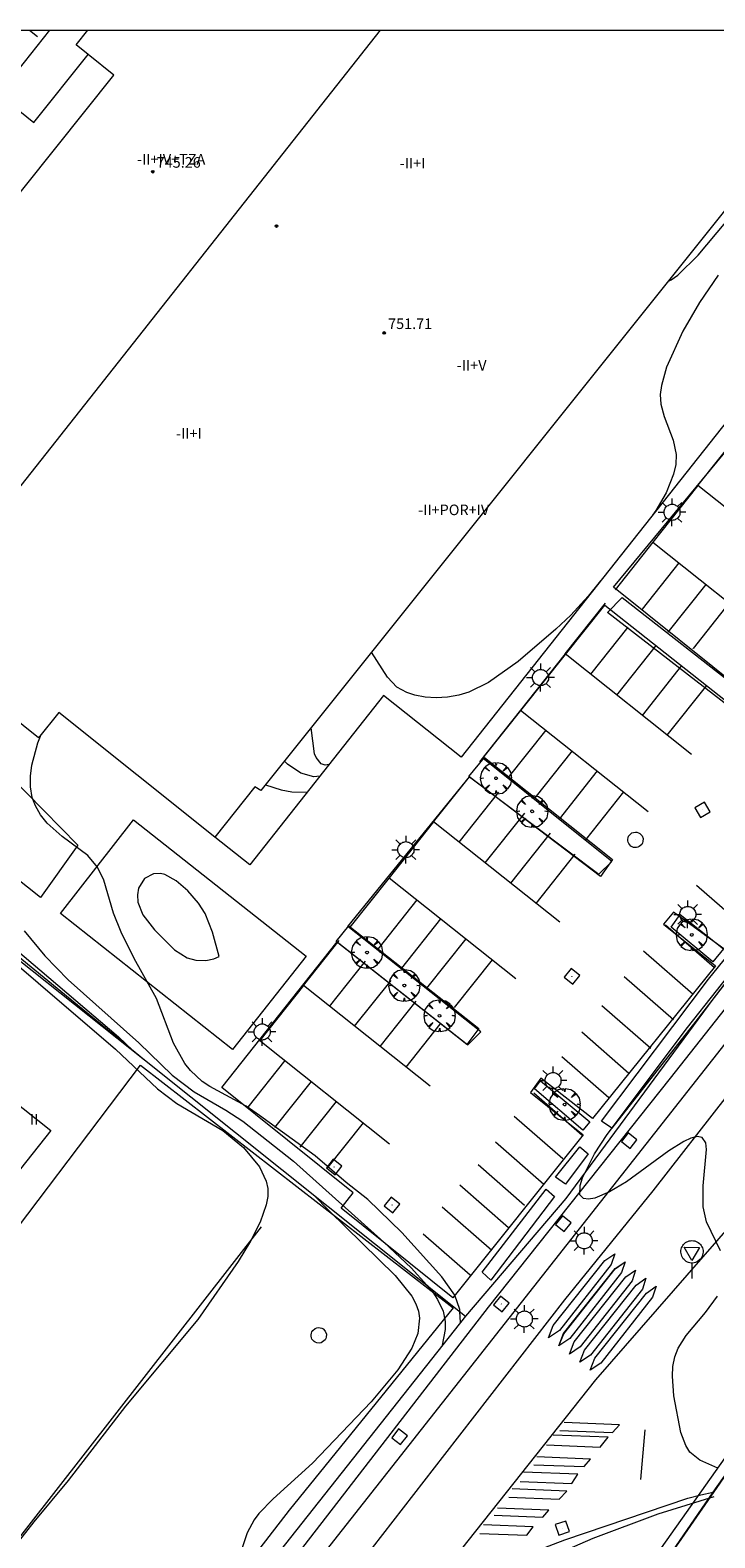
# Model space of a CAD drawing. Units: millimetres. Extents: x 423999 to 425003, y 4485499 to 4486003.
# Drawn here: x 424656 to 424708, y 4485886 to 4486000 of the extents above; entities that cross this region are included whole.
import ezdxf

# ---------------------------------------------------------------- set-up
doc = ezdxf.new("R2010")
doc.units = ezdxf.units.MM
doc.header["$MEASUREMENT"] = 0
doc.layers.get('0').update_dxf_attribs({"lineweight": 9})
for name, color, linetype, lineweight in [('1', 7, 'Continuous', 9), ('f012003p_num_plantas', 252, 'Continuous', 9), ('f031005l_quitamiedos', 7, 'QUITAMIEDOS', 9), ('f031026l_pinturavial', 253, 'Continuous', 9), ('f050002l_curvanivel_cgn', 23, 'Continuous', 9), ('f050002l_curvanivel_mae', 213, 'Continuous', 9), ('f050009p_puntocotaconstruccionelevada', 211, 'Continuous', 9), ('f061013p_arbol', 91, 'Continuous', 9), ('f070045l_muro_mur', 30, 'MURO2', 9), ('f070045l_muro_tap', 11, 'MURO2', 9), ('f070047l_seto', 91, 'Continuous', 9), ('f070048l_alambrada', 7, 'ALAMBRADA_3', 9), ('f070056l_edificacion_med', 221, 'Continuous', 9), ('f070056s_edificacion_edi', 240, 'Continuous', 9), ('f070058l_elementoconstruido_bordillo', 30, 'Continuous', 9), ('f070058l_elementoconstruido_par', 11, 'Continuous', 9), ('f070066l_obracontencion', 11, 'CONTENCION', 9), ('f070080s_puente', 11, 'Continuous', 9), ('f081055p_farola', 7, 'Continuous', 9), ('f081061l_panelpublicitario', 7, 'Continuous', 9), ('f081065p_registro_circular', 7, 'Continuous', 9), ('f081065p_registro_cuadrado', 7, 'Continuous', 9), ('f081068p_senal', 7, 'Continuous', 9), ('HOJAS', 7, 'Continuous', 9)]:
    doc.layers.add(name, color=color, linetype=linetype, lineweight=lineweight)
doc.styles.get("Standard").update_dxf_attribs({"font": 'arial.ttf'})
doc.styles.add('Style-s7210005_h', font='txt')
doc.linetypes.add('ALAMBRADA_3', pattern='A,6.1e-05,[1,alambrada_3.shx,S=1,R=0,X=0,Y=0],-6.119413', length=6.119473999999999)
doc.linetypes.add('CONTENCION', pattern='A,6.1e-05,[1,obra_contencion.shx,S=1,R=0,X=0,Y=0],-6.120525', length=6.120585999999999)
doc.linetypes.add('MURO2', pattern='A,3.1e-05,[1,muro2.shx,S=1,R=0,X=0,Y=0],-3.058844', length=3.058875)
doc.linetypes.add('QUITAMIEDOS', pattern='A,3.1e-05,[1,QUITAMIEDOS.SHX,S=1,R=0,X=0,Y=0],-3.060119', length=3.06015)

# ---------------------------------------------------------------- blocks, each defined once
blk = doc.blocks.new('TVK2845N_ACAD_1_FMEBLOCK1')
at = {"layer": 'HOJAS'}
blk.add_lwpolyline([(-500, 250), (500, 250), (500, -250), (-500, -250)], close=True, dxfattribs=at)
blk = doc.blocks.new('punto_cota_construccion_elevada')
at = {"layer": 'f050009p_puntocotaconstruccionelevada'}
h = blk.add_hatch(color=256, dxfattribs=at)
h.dxf.hatch_style = 1
edge = h.paths.add_edge_path()
edge.add_arc((0, 0), 0.1, 0, 360)
blk.add_circle((0, 0), 0.1, dxfattribs=at)
blk = doc.blocks.new('arbol')
at = {"color": 0, "linetype": 'Continuous', "lineweight": 0, "flags": 128}
for points in [[(0.9597426615655422, 0.01231648027896881), (1.19974266178906, 0.03631648048758507), (1.127742661628872, 0.4683164805173874), (0.887742661871016, 0.8043164815753698), (0.5277426615357399, 0.528316481038928), (0.8157426617108285, 0.8763164803385735), (0.4797426615841687, 1.104316480457783), (0.04774266155436635, 1.176316481083632), (0.01174266170710325, 0.9603164810687304), (-0.0482573383487761, 1.176316481083632), (-0.4802573383785784, 1.104316480457783), (-0.8162573385052383, 0.8763164803385735), (-0.5042573381215334, 0.528316481038928), (-0.8642573384568095, 0.8043164815753698), (-1.104257338214666, 0.4683164805173874), (-1.188257338479161, 0.03631648048758507), (-0.9362573381513357, 0.01231648027896881)], [(-0.9362573381513357, 0.01231648027896881), (-1.188257338479161, -0.04768351837992668), (-1.104257338214666, -0.479683518409729), (-0.8642573384568095, -0.8036835193634033), (-0.5042573381215334, -0.5036835186183453), (-0.8162573385052383, -0.8756835199892521), (-0.4802573383785784, -1.115683518350124)], [(-0.4802573383785784, -1.115683518350124), (-0.0482573383487761, -1.187683518975973), (0.01174266170710325, -0.9356835186481476), (0.04774266155436635, -1.187683518975973), (0.4797426615841687, -1.115683518350124), (0.8157426617108285, -0.8756835199892521), (0.5277426615357399, -0.5036835186183453), (0.887742661871016, -0.8036835193634033), (1.127742661628872, -0.479683518409729), (1.19974266178906, -0.04768351837992668), (0.9597426615655422, 0.01231648027896881)]]:
    blk.add_lwpolyline(points, dxfattribs=at)
at = {"color": 0, "linetype": 'Continuous', "lineweight": 0, "extrusion": (0, 0, -1)}
for start, end in [(180.0228971959459, 7.594644452011599), (7.223336131686467, 180.0228971959459)]:
    blk.add_arc((0, 0), 0.1039676011144903, start, end, dxfattribs=at)
blk = doc.blocks.new('TVK2845N_ACAD_1_FMEBLOCK2')
at = {"layer": 'f070056s_edificacion_edi'}
for points in [[(-0.07597404782427475, 37.67121485248208, 725.4775390625), (15.60718069953145, 25.23885797522962, 725.4775390625), (10.17757248488488, 18.3895222581923, 725.4775390625), (15.63709525886225, 14.06164724193513, 725.4775390625), (21.08383672690252, 20.93259619362652, 725.4775390625), (36.74266433500452, 8.519523879513144, 725.4775390625), (0.1263230073382147, -37.67121485248208, 725.9375), (-15.45107049931539, -25.32269709184766, 725.9375), (-9.876702249108348, -18.29074965789914, 725.9375), (-15.42114779219264, -13.89555454626679, 725.9375), (-21.06299822969595, -21.01262933015823, 725.8175048828125), (-36.74266433500452, -8.58303802460432, 725.8175048828125), (-0.07597404782427475, 37.67121485248208, 725.5)], [(5.35486767225666, 1.39686313457787, 725.4775390625), (9.999883697892074, 7.343995098024607, 725.4775390625), (4.42318225040799, 11.69968585669994, 725.4775390625), (-0.2218337871017866, 5.752553878352046, 725.4775390625)], [(-5.490224963345099, -1.289404902607203, 725.4775390625), (-10.13622629950987, -7.237798310816288, 725.4775390625), (-4.67170160979731, -11.50594874285161, 725.4775390625), (-0.02566365170059726, -5.557508446276188, 725.4775390625)]]:
    blk.add_polyline3d(points, close=True, dxfattribs=at)
blk = doc.blocks.new('farola')
at = {"layer": '1'}
for points in [[(-1.049999999988358, 0, 0), (-0.5899999999674037, 0, 0)], [(-0.75, 0.75, 0), (-0.4199999999837019, 0.4199999999254942, 0)], [(0.01000000000931323, 0.6100000003352761, 0), (0.09000000002561137, 0.6000000005587935, 0), (0.1600000000325963, 0.5800000000745058, 0), (0.2399999999906868, 0.5700000002980232, 0), (0.2999999999883585, 0.5200000004842877, 0), (0.3699999999953434, 0.4900000002235174, 0), (0.4299999999930151, 0.4300000006332994, 0), (0.4799999999813735, 0.3900000005960464, 0), (0.5200000000186265, 0.3100000005215406, 0), (0.5700000000069849, 0.25, 0), (0.6000000000349246, 0.1800000006332994, 0), (0.6099999999860302, 0.1000000005587935, 0), (0.6099999999860302, 0.03000000026077032, 0), (0.6099999999860302, -0.03000000026077032, 0), (0.6099999999860302, -0.1099999994039536, 0), (0.6000000000349246, -0.1799999997019768, 0), (0.5700000000069849, -0.2599999997764826, 0), (0.5200000000186265, -0.3199999993667006, 0), (0.4799999999813735, -0.3899999996647239, 0), (0.4299999999930151, -0.4399999994784594, 0), (0.3699999999953434, -0.5, 0), (0.2999999999883585, -0.5300000002607703, 0), (0.2399999999906868, -0.5699999993667006, 0), (0.1600000000325963, -0.5899999998509884, 0), (0.09000000002561137, -0.599999999627471, 0), (0, -0.6200000001117587, 0), (-0.05999999999767169, -0.599999999627471, 0), (-0.1400000000139698, -0.5899999998509884, 0), (-0.2099999999627471, -0.5699999993667006, 0), (-0.2700000000186265, -0.5300000002607703, 0), (-0.3499999999767169, -0.5, 0), (-0.4099999999743886, -0.4399999994784594, 0), (-0.4500000000116415, -0.3899999996647239, 0), (-0.5, -0.3199999993667006, 0), (-0.5399999999790452, -0.2599999997764826, 0), (-0.5700000000069849, -0.1799999997019768, 0), (-0.5899999999674037, -0.1099999994039536, 0), (-0.5899999999674037, -0.03000000026077032, 0), (-0.5899999999674037, 0.03000000026077032, 0), (-0.5899999999674037, 0.1000000005587935, 0), (-0.5700000000069849, 0.1800000006332994, 0), (-0.5399999999790452, 0.25, 0), (-0.5, 0.3100000005215406, 0), (-0.4500000000116415, 0.3900000005960464, 0), (-0.4099999999743886, 0.4300000006332994, 0), (-0.3499999999767169, 0.4900000002235174, 0), (-0.2700000000186265, 0.5200000004842877, 0), (-0.2099999999627471, 0.5700000002980232, 0), (-0.1400000000139698, 0.5800000000745058, 0), (-0.05999999999767169, 0.6000000005587935, 0), (0.01000000000931323, 0.6100000003352761, 0)], [(0, 1.049999999813735, 0), (0, 0.6000000005587935, 0)], [(0.75, 0.75, 0), (0.4299999999930151, 0.4300000006332994, 0)], [(1.049999999988358, 0, 0), (0.6099999999860302, 0, 0)], [(-0.75, -0.7400000002235174, 0), (-0.4199999999837019, -0.4100000001490116, 0)], [(0, -1.049999999813735, 0), (0, -0.6200000001117587, 0)], [(0.75, -0.75, 0), (0.4299999999930151, -0.4399999994784594, 0)]]:
    blk.add_polyline3d(points, dxfattribs=at)
blk = doc.blocks.new('B129')
at = {"layer": 'f081065p_registro_circular'}
for points in [[(0, 0.59055118110237, 0), (0.102362204724411, 0.5748031496063177, 0), (0.2204724409448566, 0.5433070866141776, 0), (0.3307086614173294, 0.4803149606299328, 0), (0.4960629921259851, 0.3070866141732509, 0), (0.5748031496063177, 0.09448818897638489, 0), (0.5669291338582916, -0.1338582677165334, 0), (0.5275590551181253, -0.2362204724409267, 0), (0.4724409448819067, -0.3464566929133639, 0), (0.2913385826771631, -0.4960629921259851, 0), (0.1889763779527698, -0.5590551181102299, 0), (0.0708661417322709, -0.5826771653543261, 0), (-0.1417322834645773, -0.5669291338582383, 0), (-0.2598425196850229, -0.5196850393700814, 0), (-0.3543307086614078, -0.464566929133845, 0), (-0.5118110236220375, -0.2834645669291191, 0), (-0.5590551181102121, -0.1811023622047259, 0), (-0.5826771653543439, -0.06299212598424475, 0), (-0.5826771653543439, 0.04724409448819245, 0), (-0.5590551181102121, 0.1653543307086736, 0), (-0.5196850393700991, 0.2677165354330668, 0), (-0.4488188976377927, 0.3622047244094517, 0), (-0.2755905511811285, 0.5196850393700814, 0), (-0.1574803149606296, 0.5669291338582738, 0), (0, 0.59055118110237, 0)], [(0, 0.007874015748043917, 0), (0, 0, 0), (0, 0.007874015748043917, 0)]]:
    blk.add_polyline3d(points, dxfattribs=at)
blk = doc.blocks.new('registro_cuadrado')
at = {"layer": 'f081065p_registro_cuadrado'}
blk.add_lwpolyline([(-0.4200347278673355, 0.4163928560567998), (-0.4200347278673355, -0.4236765996779024), (0.4200347278673666, -0.4236765996779024), (0.4200347278673666, 0.4163928560567998)], close=True, dxfattribs=at)
blk.add_polyline3d([(0, 0.003248031496068116, 0), (0, -0.003641732283470311, 0), (0, 0.003248031496068116, 0)], dxfattribs=at)
blk = doc.blocks.new('señal')
at = {"layer": 'f081068p_senal'}
for points in [[(0, 2.868620792403817, 0), (0.1024507425609045, 2.851545668207109, 0), (0.2049014851800166, 2.851545668207109, 0), (0.3073522277409211, 2.80032029747963, 0), (0.3756527227815241, 2.766170050017536, 0), (0.4781034653424285, 2.714944678358734, 0), (0.5634790841722861, 2.646644183434546, 0), (0.6317795792128891, 2.56126856431365, 0), (0.6830049505224451, 2.492968069389462, 0), (0.7342303217737935, 2.390517327003181, 0), (0.7854556930833496, 2.305141707882285, 0), (0.8196059406036511, 2.202690965496004, 0), (0.8366810643929057, 2.100240223109722, 0), (0.8366810643929057, 1.980714356526732, 0), (0.8196059406036511, 1.878263614140451, 0), (0.7854556930833496, 1.775812871754169, 0), (0.768380569294095, 1.690437252633274, 0), (0.7171551980427466, 1.587986510246992, 0), (0.6659298267331906, 1.485535766929388, 0), (0.5805542079615407, 1.4172352720052, 0), (0.51225371286273, 1.366009901277721, 0), (0.4268780940910801, 1.280634282156825, 0), (0.324427351471968, 1.229408910498023, 0), (0.256126856431365, 1.212333787232637, 0), (0.1536761138704605, 1.178183539770544, 0), (0.05122537130955607, 1.161108415573835, 0), (-0.05122537130955607, 1.161108415573835, 0), (-0.1536761138704605, 1.178183539770544, 0), (-0.256126856431365, 1.212333787232637, 0), (-0.3415024752612226, 1.229408910498023, 0), (-0.443953217822127, 1.280634282156825, 0), (-0.51225371286273, 1.366009901277721, 0), (-0.5976293316925876, 1.4172352720052, 0), (-0.6659298267331906, 1.485535766929388, 0), (-0.7171551980427466, 1.587986510246992, 0), (-0.768380569294095, 1.690437252633274, 0), (-0.8025308168726042, 1.775812871754169, 0), (-0.8196059406036511, 1.878263614140451, 0), (-0.8537561881239526, 1.980714356526732, 0), (-0.8537561881239526, 2.100240223109722, 0), (-0.8196059406036511, 2.202690965496004, 0), (-0.8025308168726042, 2.305141707882285, 0), (-0.7513054455630481, 2.390517327003181, 0), (-0.7000800742534921, 2.492968069389462, 0), (-0.6488547030021437, 2.56126856431365, 0), (-0.5634790841722861, 2.646644183434546, 0), (-0.4951785891316831, 2.714944678358734, 0), (-0.3927278465707786, 2.766170050017536, 0), (-0.3073522277409211, 2.80032029747963, 0), (-0.2049014851800166, 2.851545668207109, 0), (-0.1024507425609045, 2.851545668207109, 0), (0, 2.868620792403817, 0)], [(0, 1.366009901277721, 0), (-0.5976293316925876, 2.356367079541087, 0), (0.5805542079615407, 2.339291955344379, 0), (0, 1.366009901277721, 0)], [(0, 1.161108415573835, 0), (0, 0, 0)]]:
    blk.add_polyline3d(points, dxfattribs=at)

msp = doc.modelspace()

# ---------------------------------------------------------------- linework, layer by layer
at = {"layer": 'f031005l_quitamiedos'}
for points in [[(424708.0000261883, 4485889.529358057, 741.2755126953223), (424710.4195208708, 4485893.03841497, 741.4017944335938), (424716.375325491, 4485900.799915098, 741.4017944335938), (424724.0397834611, 4485911.635046922, 741.4017944335938), (424732.8702135478, 4485924.679276606, 741.6267700195312), (424740.9216910215, 4485936.448144831, 741.1768188476562), (424750.3898608531, 4485950.794761848, 740.726806640625), (424757.8398087354, 4485961.994683936, 740.2767944335938), (424764.2857057479, 4485971.86098115, 739.8267822265625), (424770.2845649915, 4485981.230108563, 739.601806640625), (424777.3992348078, 4485992.906609576, 739.4893188476562), (424781.5235055725, 4486000, 739.4472467519774)], [(424729.4420103416, 4485933.240716834, 734.9893188476562), (424719.7175695946, 4485922.646715188, 734.5767822265625), (424711.8183127234, 4485912.639117688, 734.2767944335938), (424699.0463912269, 4485897.999556059, 733.976806640625), (424687.7326167094, 4485883.773912359, 733.3767700195312), (424687.6283449269, 4485883.596811326, 733.3767700195312), (424687.6151829633, 4485883.483911229, 733.3767700195312), (424687.6091284393, 4485883.364020683, 733.3767700195312), (424687.6243377393, 4485883.230207736, 733.3767700195312), (424687.9156939337, 4485882.666321341, 733.4893188476562), (424688.0339562774, 4485882.573310342, 733.4893188476562), (424696.7264951243, 4485885.899931684, 733.4893188476562), (424706.0055977327, 4485889.050485237, 733.9392700195312), (424706.9903441126, 4485889.312436577, 733.9392700195312), (424707.9332647891, 4485889.517645393, 733.9392700195312)], [(424604.8822804954, 4485752.849011628, 735.4017944335938), (424609.9130158776, 4485759.66996083, 735.9642944335938), (424614.8040397655, 4485766.337012986, 736.1517944335938), (424622.9285122745, 4485776.955080483, 736.7142944335938), (424630.7750241781, 4485787.089130282, 737.2767944335938), (424640.4448541221, 4485799.78785467, 737.8392944335938), (424647.6174749435, 4485809.011635371, 738.2142944335938), (424654.6992295862, 4485817.858692419, 738.5892944335938), (424663.1067322944, 4485828.349869072, 739.1517944335938), (424669.937328057, 4485837.164294355, 739.601806640625), (424678.5583958278, 4485848.588191129, 739.8267822265625), (424686.5745990727, 4485859.510835061, 740.2767944335938), (424694.7005436709, 4485870.800960025, 740.726806640625), (424700.9431624956, 4485879.361942727, 740.9247436523079), (424708.0000261883, 4485889.529358057, 733.9423969518128)]]:
    msp.add_polyline3d(points, dxfattribs=at)
at = {"layer": 'f031026l_pinturavial'}
for p, q in [((424656.2469312271, 4486000, 729.683), (424656.8415638831, 4485999.517763406, 729.683)), ((424706.7813840928, 4485965.584226102, 733.3870000000001), (424709.8408504156, 4485969.434184298, 733.3870000000001)), ((424703.378423629, 4485961.302023212, 733.3870000000001), (424700.5193123026, 4485957.704186877, 733.3870000000001)), ((424705.3386358141, 4485959.744291174, 733.34), (424702.5560525473, 4485956.242755899, 733.34)), ((424707.3904126854, 4485958.11379495, 733.292), (424704.5119318477, 4485954.491584498, 733.292)), ((424696.7378446892, 4485952.857074944, 733.384), (424699.7939939504, 4485956.702859038, 733.384)), ((424698.6748645263, 4485951.317773308, 733.3530000000001), (424701.5143128305, 4485954.890866167, 733.278)), ((424700.6563331386, 4485949.74314933, 733.322), (424703.649362835, 4485953.509505286, 733.322)), ((424702.5812080281, 4485948.213498979, 733.292), (424705.5667763549, 4485951.970465731, 733.292)), ((424704.466385028, 4485946.715395558, 733.263), (424707.4549365232, 4485950.476116255, 733.263)), ((424693.3700248301, 4485948.61909214, 733.384), (424690.2566742345, 4485944.701327275, 733.384)), ((424695.2746776636, 4485947.105511753, 733.354), (424692.4034016033, 4485943.492367617, 733.354)), ((424697.263783741, 4485945.524818466, 733.323), (424694.4526478044, 4485941.987353203, 733.323)), ((424686.7960860325, 4485940.165685978, 733.384), (424689.4967908373, 4485943.564187384, 733.384)), ((424688.7231917615, 4485938.634262836, 733.3530000000001), (424691.7150074356, 4485942.399091098, 733.3530000000001)), ((424701.1639814138, 4485942.425428067, 733.263), (424698.2921728258, 4485938.811613811, 733.263)), ((424690.7004436856, 4485937.062989756, 733.322), (424693.6957279225, 4485940.832182772, 733.322)), ((424692.6298687703, 4485935.529723478, 733.292), (424695.6296322487, 4485939.304553065, 733.292)), ((424694.5446060987, 4485934.008129198, 733.2620000000001), (424697.4926572467, 4485937.71788524, 733.2620000000001)), ((424683.4342436814, 4485935.935225124, 733.234), (424680.4635536281, 4485932.196980832, 733.234)), ((424706.6698655392, 4485935.392149041, 733.336), (424710.3460748458, 4485932.181919157, 733.487)), ((424685.5272158482, 4485934.271992038, 733.201), (424682.5689501884, 4485930.549382302, 733.201)), ((424687.3237083061, 4485932.844364026, 733.173), (424684.3629437716, 4485929.118609766, 733.173)), ((424704.3250287345, 4485932.393487781, 733.4110000000001), (424708.0390132212, 4485929.150270927, 733.4110000000001)), ((424676.9544416075, 4485927.796167112, 733.337), (424679.6627024495, 4485931.204176852, 733.337)), ((424689.2318723337, 4485931.327993387, 733.143), (424686.2569551869, 4485927.584429824, 733.143)), ((424678.933977928, 4485926.223078679, 733.29), (424681.6432308969, 4485929.632336887, 733.29)), ((424691.2207042309, 4485929.747517991, 733.112), (424688.3439677968, 4485926.127502655, 733.112)), ((424702.6680890238, 4485930.410685576, 733.336), (424706.4144965139, 4485927.139155509, 733.4110000000001)), ((424701.2107021924, 4485928.48460436, 733.336), (424704.92944732, 4485925.237230301, 733.4110000000001)), ((424680.8252855266, 4485924.720103423, 733.246), (424683.5757880521, 4485928.181269072, 733.246)), ((424682.7560198383, 4485923.185796737, 733.201), (424685.4724784438, 4485926.604122343, 733.201)), ((424699.5134011012, 4485926.279934264, 733.336), (424703.2092002295, 4485923.052597675, 733.4110000000001)), ((424684.7170984483, 4485921.627376188, 733.155), (424687.2962875831, 4485924.87296522, 733.155)), ((424698.0085446261, 4485924.284482679, 733.2620000000001), (424701.5619071069, 4485921.181528121, 733.562)), ((424675.5451938153, 4485922.12836856, 733.4), (424672.7443636209, 4485918.603871793, 733.4)), ((424696.4792206975, 4485922.435466002, 733.4110000000001), (424700.0441004575, 4485919.322454042, 733.487)), ((424677.5245567539, 4485920.555417906, 733.309), (424674.7543230164, 4485917.069422979, 733.309)), ((424694.3634814306, 4485919.687996512, 733.4110000000001), (424698.016064644, 4485916.498397987, 733.562)), ((424679.4338706703, 4485919.038133472, 733.221), (424676.6825368791, 4485915.575921779, 733.221)), ((424681.469847174, 4485917.420193423, 733.128), (424678.7006048165, 4485913.935446022, 733.128)), ((424696.5772307172, 4485914.692875821, 733.487), (424692.896305046, 4485917.907224244, 733.4110000000001)), ((424691.4661176308, 4485915.993251549, 733.4110000000001), (424695.1315340292, 4485912.792446515, 733.487)), ((424693.6687393315, 4485911.184103658, 733.487), (424690.1625847592, 4485914.245834164, 733.487)), ((424688.7784992254, 4485912.723596747, 733.2620000000001), (424692.4594248948, 4485909.509248327, 733.562)), ((424687.4525049779, 4485911.06495976, 733.336), (424691.1995925572, 4485907.792835808, 733.487)), ((424689.5523902195, 4485905.910978008, 733.336), (424685.9949914663, 4485909.017457218, 733.336)), ((424696.350085779, 4485894.174043, 733.491), (424700.3279639625, 4485894.017478924, 733.414)), ((424695.3242055467, 4485893.077694584, 733.341), (424699.39193511, 4485892.917594075, 733.275)), ((424694.3798202398, 4485891.584100953, 733.416), (424698.1779773479, 4485891.434610463, 733.416)), ((424693.3361711165, 4485890.310577533, 733.416), (424697.2476120244, 4485890.156628342, 733.1220000000001)), ((424692.483656574, 4485889.126401866, 733.266), (424696.2965597888, 4485888.976330987, 733.266)), ((424691.385352494, 4485887.757838902, 733.116), (424695.0445480082, 4485887.613817758, 733.116)), ((424690.2996251532, 4485886.394487358, 733.116), (424693.8557635956, 4485886.254522406, 733.116))]:
    msp.add_line(p, q, dxfattribs=at)
for points in [[(424716.3953335306, 4485957.944258852, 733.087), (424706.7813840928, 4485965.584226102, 733.3870000000001), (424703.3784236289, 4485961.302023212, 733.3870000000001), (424712.8852133412, 4485953.747213062, 733.162)], [(424709.1517676129, 4485956.714089846, 733.25), (424706.4173875285, 4485953.273212286, 733.25), (424706.4066005637, 4485953.28178442, 733.25)], [(424706.3000094155, 4485945.258259719, 733.234), (424696.7378446891, 4485952.857074944, 733.384), (424693.37002483, 4485948.61909214, 733.384), (424703.0192736986, 4485940.951073281, 733.234)], [(424699.172531798, 4485944.007983705, 733.294), (424699.1655270262, 4485944.013550224, 733.294), (424696.2773501009, 4485940.379138451, 733.294)], [(424696.3486734654, 4485932.574481593, 733.234), (424686.7960860325, 4485940.165685978, 733.384), (424683.4342436813, 4485935.935225124, 733.234), (424693.0123595035, 4485928.323733971, 733.0840000000001)], [(424686.5407410791, 4485920.178172603, 733.112), (424676.9544416075, 4485927.796167112, 733.337), (424673.6482923646, 4485923.635789114, 733.487), (424683.453809577, 4485915.843587686, 733.037)], [(424700.2230360952, 4485906.717442419, 733.487), (424696.3026466904, 4485901.728643521, 733.429), (424695.4867057864, 4485901.181559251, 733.429), (424695.8460471929, 4485902.101976939, 733.487), (424699.745480399, 4485907.015057616, 733.487), (424700.4861231485, 4485907.529070125, 733.487), (424700.2230360952, 4485906.717442419, 733.487)], [(424701.0057363231, 4485906.102667887, 733.487), (424697.0853469183, 4485901.113868987, 733.429), (424696.2694060143, 4485900.566784718, 733.429), (424696.6287474208, 4485901.487202405, 733.429), (424700.5281806269, 4485906.400283083, 733.487), (424701.2688233763, 4485906.914295591, 733.487), (424701.0057363231, 4485906.102667887, 733.487)], [(424701.0111773475, 4485906.09732726, 733.487), (424697.0907879427, 4485901.108528361, 733.429), (424696.2748470387, 4485900.561444091, 733.429), (424696.6341884452, 4485901.481861779, 733.429), (424700.5336216512, 4485906.394942455, 733.487), (424701.2742644008, 4485906.908954966, 733.487), (424701.0111773475, 4485906.09732726, 733.487)], [(424701.8030046992, 4485905.476450752, 733.487), (424697.8826152944, 4485900.487651854, 733.429), (424697.0666743904, 4485899.940567585, 733.429), (424697.4260157969, 4485900.860985273, 733.429), (424701.325449003, 4485905.774065949, 733.487), (424702.0660917525, 4485906.28807846, 733.487), (424701.8030046992, 4485905.476450752, 733.487)], [(424702.589678071, 4485904.858555501, 0), (424698.6692886662, 4485899.869756603, 733.429), (424697.8533477622, 4485899.322672334, 733.429), (424698.2126891687, 4485900.24309002, 733.429), (424702.1121223748, 4485905.156170698, 0), (424702.8527651243, 4485905.670183208, 0), (424702.589678071, 4485904.858555501, 0)], [(424703.3584725152, 4485904.254703315, 733.335), (424699.4380831104, 4485899.265904414, 733.335), (424698.6221422064, 4485898.718820143, 733.429), (424698.9814836129, 4485899.639237833, 733.335), (424702.880916819, 4485904.552318511, 0), (424703.6215595685, 4485905.066331019, 0), (424703.3584725152, 4485904.254703315, 733.335)], [(424700.3279639625, 4485894.017478924, 733.414), (424700.8594908098, 4485894.595286746, 733.335), (424696.664380833, 4485894.761921979, 733.429)], [(424699.39193511, 4485892.917594075, 733.275), (424699.9962295834, 4485893.656859853, 733.266), (424695.8458110112, 4485893.820214892, 733.491)], [(424698.1779773479, 4485891.434610463, 733.416), (424698.6521356237, 4485892.012557763, 733.341), (424694.6049696334, 4485892.172463384, 733.346)], [(424697.2476120244, 4485890.156628342, 733.1220000000001), (424697.7051681969, 4485890.858307601, 733.1080000000001), (424693.6004691713, 4485891.019873011, 733.416)], [(424696.2965597888, 4485888.976330987, 733.266), (424696.8787333744, 4485889.590939333, 733.266), (424692.7262856649, 4485889.754374234, 733.266)], [(424707.9793797671, 4485889.15596735, 733.634), (424703.7390599236, 4485887.853817692, 733.559), (424698.8452269285, 4485885.995494153, 733.3340000000001), (424693.9321740523, 4485883.856634184, 733.259), (424690.2689413854, 4485881.934603088, 733.034), (424687.5856182631, 4485880.248384463, 732.9590000000001), (424683.8199364944, 4485877.67840587, 733.034), (424681.0352527894, 4485875.214856672, 732.9590000000001), (424677.2684878146, 4485871.491109078, 732.884)], [(424695.0445480082, 4485887.613817758, 733.116), (424695.5090708617, 4485888.144968527, 733.116), (424691.6260935849, 4485888.297797428, 733.116)], [(424693.8557635956, 4485886.254522406, 733.116), (424694.3254436651, 4485886.881937766, 733.041), (424690.5754663403, 4485887.03033772, 733.048)]]:
    msp.add_polyline3d(points, dxfattribs=at)
at = {"layer": 'f050002l_curvanivel_cgn'}
for points in [[(424649.4768083059, 4485954.77592106, 731), (424649.1315937816, 4485954.435187493, 731), (424648.4425593345, 4485953.895061305, 731), (424647.2635228501, 4485953.280583807, 731), (424646.364795475, 4485953.115483053, 731), (424645.5866420663, 4485953.183839102, 731), (424644.9639279491, 4485953.364041084, 731), (424641.9247586679, 4485954.680489034, 731), (424640.7890991577, 4485954.910450714, 731), (424640.1122606506, 4485954.852619411, 731), (424639.4842716138, 4485954.574714817, 731), (424639.0945360658, 4485954.174643767, 731), (424638.9119562791, 4485953.76792723, 731), (424638.8401003836, 4485953.205125122, 731), (424638.8939491853, 4485952.573576512, 731), (424639.2620866929, 4485951.173312351, 731), (424642.3354909027, 4485943.562668403, 731), (424643.2195110462, 4485941.966088318, 731), (424644.2611730212, 4485940.589273241, 731), (424648.0738898131, 4485936.752305375, 731), (424651.2461856493, 4485933.75554514, 731), (424655.151291383, 4485930.566129741, 731), (424662.9810611628, 4485923.913312633, 731), (424664.0388306541, 4485922.911977255, 731)], [(424688.8393522875, 4485902.348285447, 733), (424688.7792342865, 4485903.139736722, 733), (424688.7655866382, 4485903.31940751, 733), (424688.3954135788, 4485904.385052405, 733), (424687.4231884598, 4485905.786028139, 733), (424684.3932343484, 4485909.122472359, 733), (424681.8201932415, 4485911.635907567, 733), (424680.1869480745, 4485912.916860064, 733), (424677.8334615059, 4485914.921501726, 733), (424673.6378285806, 4485917.981114675, 733), (424672.611792746, 4485918.675963001, 733), (424669.8697626221, 4485920.167937022, 733), (424669.2911768613, 4485920.555266123, 733), (424668.4204812594, 4485921.36446271, 733), (424667.9935000619, 4485921.903660932, 733), (424667.1325239961, 4485923.428381437, 733), (424665.8354507029, 4485926.815911736, 733), (424664.1649430344, 4485929.829219863, 733), (424663.1699572121, 4485931.830905224, 733), (424662.5967766373, 4485933.263200738, 733), (424661.8715323377, 4485935.766743323, 733), (424661.392341663, 4485936.746877712, 733), (424660.6430039998, 4485937.635719559, 733), (424658.7085090683, 4485939.05971337, 733), (424657.582288395, 4485940.060395578, 733), (424657.0804267164, 4485940.691976638, 733), (424656.6821317926, 4485941.382967235, 733), (424656.4462424055, 4485942.015815093, 733), (424656.303606382, 4485942.824864558, 733), (424656.3051851328, 4485943.62831905, 733), (424656.4147515002, 4485944.453182864, 733), (424656.8695428116, 4485946.138228583, 733), (424657.1236939077, 4485946.767267921, 733)], [(424678.8967592521, 4485944.498607887, 731), (424678.6005175431, 4485944.450030334, 731), (424678.2821485391, 4485944.549075319, 731), (424677.9029365543, 4485945.021294659, 731), (424677.8004006296, 4485945.318115227, 731), (424677.5252756321, 4485947.261067553, 731), (424677.5235613944, 4485947.267708433, 731)], [(424678.2004846145, 4485943.618546057, 732), (424677.7483192105, 4485943.572973405, 732), (424676.7587959776, 4485943.83637739, 732), (424675.757315121, 4485944.514426082, 732), (424675.5173649166, 4485944.760804371, 732)], [(424674.083362026, 4485942.968902276, 733), (424675.2750509401, 4485942.580744471, 733), (424676.0766449983, 4485942.429644306, 733), (424677.2458128553, 4485942.411881145, 733)], [(424670.581170619, 4485930.002673943, 734), (424670.0768164031, 4485931.820055997, 734), (424669.5108605959, 4485933.234210746, 734), (424669.0179242682, 4485934.012253826, 734), (424668.1999494995, 4485934.953269477, 734), (424667.3412274562, 4485935.717487694, 734), (424666.4787503908, 4485936.186101079, 734), (424666.1570966918, 4485936.26184812, 734), (424665.6159075504, 4485936.247251945, 734), (424664.9360424033, 4485935.893642266, 734), (424664.4831268273, 4485935.151839463, 734), (424664.3953298305, 4485934.65913858, 734), (424664.4327013398, 4485934.102727406, 734), (424664.7991125761, 4485933.151843151, 734), (424665.6879649225, 4485932.012496571, 734), (424667.2134473465, 4485930.483032088, 734), (424668.168106008, 4485929.896032623, 734), (424668.8231995369, 4485929.70925515, 734), (424669.5778146931, 4485929.680278637, 734), (424670.1890997672, 4485929.803189648, 734), (424670.581170619, 4485930.002673943, 734)], [(424655.8270186571, 4485931.931769988, 732), (424657.40374036, 4485930.04998025, 732), (424659.169019622, 4485928.215244609, 732), (424664.5042076968, 4485923.457471781, 732), (424667.0247104857, 4485921.017444543, 732), (424668.6812776401, 4485919.75349182, 732), (424671.0907556459, 4485918.371393315, 732), (424672.3591460667, 4485917.54859896, 732), (424676.1923606343, 4485914.516373675, 732), (424683.0393672875, 4485908.390407246, 732), (424685.1060659684, 4485906.452761492, 732), (424686.2738248815, 4485905.140062193, 732), (424686.7455086876, 4485904.609833741, 732), (424687.1013969603, 4485904.076758546, 732), (424687.5110494124, 4485903.182243921, 732), (424687.6679330003, 4485902.397462683, 732), (424687.6780288226, 4485901.802991157, 732), (424687.4504295599, 4485900.613507496, 732), (424687.4329697044, 4485900.571180015, 732)], [(424708.4829864068, 4485907.742043179, 734), (424707.4229001773, 4485909.940327309, 734), (424707.1811340518, 4485911.063942713, 734), (424707.1865070283, 4485912.669231907, 734), (424707.4307403115, 4485915.400506453, 734), (424707.3738744964, 4485915.899886767, 734), (424707.1136923044, 4485916.312376563, 734), (424706.7144204907, 4485916.396844066, 734), (424706.2540495821, 4485916.271906744, 734), (424705.7191836264, 4485916.006944135, 734), (424704.589237313, 4485915.292889386, 734), (424701.3700765848, 4485912.969015545, 734), (424700.1058129334, 4485912.212483953, 734), (424698.9739009746, 4485911.729353375, 734), (424698.5039665514, 4485911.640619946, 734), (424698.119962464, 4485911.694218913, 734), (424697.8517361205, 4485911.987271285, 734), (424697.8751481466, 4485912.685371771, 734), (424698.0600822242, 4485913.254082146, 734), (424698.2864954343, 4485913.718202004, 734), (424698.9545735016, 4485915.087681716, 734), (424699.9135553311, 4485916.543618989, 734), (424705.9957871909, 4485924.612832001, 734), (424710.3875598579, 4485930.168436791, 734)], [(424677.7152452338, 4485911.973254736, 731), (424678.8861413114, 4485910.76684828, 731), (424683.8978361323, 4485905.877156791, 731), (424685.1471097398, 4485904.324021319, 731), (424685.4621620709, 4485903.736496238, 731), (424685.6575332864, 4485903.178880491, 731), (424685.7356565488, 4485902.666829453, 731), (424685.5920445632, 4485901.489101138, 731), (424685.1464255581, 4485900.391396434, 731), (424684.0905598517, 4485898.757795867, 731), (424682.0664084941, 4485896.338896561, 731), (424677.6401841466, 4485891.707093112, 731), (424674.6593066455, 4485889.014302395, 731), (424673.5853007701, 4485887.892571853, 731), (424673.2380830878, 4485887.418071494, 731), (424672.7098146531, 4485886.426812124, 731), (424671.857337313, 4485883.968054533, 731), (424671.1396651369, 4485882.480326679, 731), (424670.152733419, 4485881.049122714, 731), (424667.3482583557, 4485877.632904042, 731), (424664.030797079, 4485872.902892018, 731), (424656.0732033602, 4485863.305276309, 731)], [(424708.2794419894, 4485891.324144464, 734), (424706.9135839987, 4485891.928183611, 734), (424706.1778453544, 4485892.532545609, 734), (424705.8561755516, 4485893.024477189, 734), (424705.497017602, 4485894.023930009, 734), (424704.9593695912, 4485896.776466158, 734), (424704.8525683109, 4485898.280984126, 734), (424704.89553092, 4485899.015466535, 734), (424705.0330363905, 4485899.724639088, 734), (424705.2846256853, 4485900.392692336, 734), (424705.8870268928, 4485901.354453552, 734), (424707.3646723775, 4485903.087237517, 734), (424708.2663920576, 4485904.328817648, 734)]]:
    msp.add_polyline3d(points, dxfattribs=at)
at = {"layer": 'f050002l_curvanivel_mae'}
for points in [[(424704.5477659061, 4485981.036628284, 730), (424704.757073952, 4485981.132425074, 730), (424705.2666202711, 4485981.480771942, 730), (424706.8033405239, 4485982.984147605, 730), (424710.9873311292, 4485987.991483681, 730)], [(424708.3147161091, 4485981.479102439, 730), (424706.8914864676, 4485979.415836303, 730), (424705.6473526009, 4485977.256852846, 730), (424704.4164823345, 4485974.53933257, 730), (424704.0163539262, 4485973.146551814, 730), (424703.9378174048, 4485972.463575058, 730), (424703.9759070012, 4485971.735561779, 730), (424704.2165467313, 4485970.79761281, 730), (424704.9110326054, 4485969.016315747, 730), (424705.1319275247, 4485967.932193256, 730), (424705.0979306761, 4485967.16471168, 730), (424704.942969061, 4485966.438508521, 730), (424704.3832727379, 4485965.031997726, 730), (424703.6096322176, 4485963.691411155, 730), (424703.345712305, 4485963.334701277, 730)], [(424699.4243544911, 4485958.378270087, 730), (424698.4853408067, 4485957.230230836, 730), (424697.1720466923, 4485955.796103811, 730), (424696.0249604504, 4485954.720432159, 730), (424693.1954846642, 4485952.292855971, 730), (424690.9364536601, 4485950.696842852, 730), (424689.4675433281, 4485949.979292466, 730), (424688.7139079275, 4485949.7354798, 730), (424687.8565548356, 4485949.577259978, 730), (424687.0009638233, 4485949.531018169, 730), (424686.1644845363, 4485949.587163451, 730), (424685.3713041373, 4485949.741925436, 730), (424684.7818653386, 4485949.935762726, 730), (424684.0268844086, 4485950.35364964, 730), (424683.3010367802, 4485951.089113411, 730), (424682.1068907126, 4485952.994947521, 730)], [(424651.0164864337, 4485933.017810515, 730), (424662.7360706477, 4485922.98843481, 730), (424665.9154980073, 4485919.978981739, 730), (424667.3761669262, 4485918.879624621, 730), (424670.8519760988, 4485916.852023579, 730), (424672.41331973, 4485915.554215044, 730), (424673.6346746855, 4485914.085036603, 730), (424674.1454279307, 4485913.019944901, 730), (424674.2565371424, 4485912.458593218, 730), (424674.2494449606, 4485911.853757864, 730), (424674.1383693069, 4485911.234028889, 730), (424673.6821835195, 4485909.918419329, 730), (424672.9515873134, 4485908.481685675, 730), (424672.0053345596, 4485906.942971279, 730), (424668.9617312586, 4485902.561904212, 730), (424663.4977245389, 4485896.014353608, 730), (424659.1650955205, 4485890.388852672, 730), (424656.5707310588, 4485887.261713394, 730), (424653.0912450921, 4485882.854776285, 730)]]:
    msp.add_polyline3d(points, dxfattribs=at)
at = {"layer": 'f070045l_muro_mur'}
for p, q in [((424664.9445, 4485922.1694, 732.476), (424689.1996, 4485902.8041, 728.884)), ((424628.9412, 4485852.036900001, 732.4210450904892), (424673.7845, 4485909.557, 732.4210450904892))]:
    msp.add_line(p, q, dxfattribs=at)
at = {"layer": 'f070045l_muro_tap'}
msp.add_polyline3d([(424583.3314377415, 4485975.719555321, 722.114990234375), (424589.7033352652, 4485981.964822094, 722.3027954101562), (424664.9445214389, 4485922.169434264, 732.476)], dxfattribs=at)
at = {"layer": 'f070047l_seto'}
for points in [[(424719.1257861223, 4485942.88799775, 734.9300000000001), (424723.2995476358, 4485948.262294679, 733.441), (424731.7526817555, 4485959.028428077, 733.761), (424732.5342092548, 4485958.41316082, 733.761), (424727.718981798, 4485952.322562869, 735.419), (424721.7272065817, 4485944.601921715, 734.9300000000001), (424714.933022295, 4485935.830350771, 734.48), (424706.614106167, 4485925.105009393, 734.227), (424700.2609038342, 4485917.006847507, 734.227), (424699.4796179075, 4485917.554933302, 734.227), (424707.583553338, 4485928.279501631, 734.48), (424709.0875829095, 4485930.144731074, 734.48)], [(424701.0520760054, 4485957.132355715, 732.499), (424710.2955116014, 4485949.896464747, 733.312), (424709.305332624, 4485948.750804512, 733.312), (424699.9543583645, 4485955.999745259, 733.217), (424701.0520760054, 4485957.132355715, 732.499)], [(424699.4241775802, 4485936.033488074, 733.222), (424689.4506024935, 4485943.606024849, 733.253), (424690.6547959495, 4485945.021184076, 733.253), (424700.3265254799, 4485937.316556357, 733.186), (424699.4241775802, 4485936.033488074, 733.222)], [(424705.4366421788, 4485933.172120188, 733.222), (424708.7081278795, 4485930.57775135, 734.48), (424707.9138904515, 4485929.581461853, 734.48), (424704.7625468198, 4485932.203573486, 733.222), (424705.4366421788, 4485933.172120188, 733.222)], [(424689.319730035, 4485923.328805054, 733.3720000000001), (424679.4270672775, 4485931.13117224, 733.451), (424680.3970113263, 4485932.299153876, 733.451), (424690.2111346538, 4485924.541292493, 733.3720000000001), (424689.319730035, 4485923.328805054, 733.3720000000001)], [(424694.8797710462, 4485920.602034539, 733.3720000000001), (424698.600254691, 4485917.488654531, 734.227), (424698.0692246407, 4485916.875718166, 734.111), (424694.4356700198, 4485919.989817075, 733.3720000000001), (424694.8797710462, 4485920.602034539, 733.3720000000001)], [(424696.014788678, 4485913.323423638, 733.626), (424697.8473957186, 4485915.600776351, 734.111), (424698.4807857862, 4485915.079031692, 734.111), (424696.7692020173, 4485912.775241227, 733.626), (424696.014788678, 4485913.323423638, 733.626)], [(424691.125031105, 4485905.539562809, 733.814), (424690.4644785617, 4485906.14182861, 733.814), (424695.3059505158, 4485912.407195006, 733.626), (424695.9260009194, 4485911.858529441, 733.626), (424691.125031105, 4485905.539562809, 733.814)]]:
    msp.add_polyline3d(points, dxfattribs=at)
at = {"layer": 'f070048l_alambrada'}
msp.add_polyline3d([(424761.429, 4485998.416, 736.209981070245), (424754.12, 4485987.415, 734.009), (424746.859, 4485977.515000001, 733.244), (424707.919, 4485926.755, 734.389), (424696.799, 4485911.705, 733.626), (424689.2, 4485902.804, 728.884), (424640.065, 4485840.717, 733.205), (424636.692, 4485839.584, 732.3868203782434)], dxfattribs=at)
at = {"layer": 'f070056l_edificacion_med'}
msp.add_line((424648.0501385891, 4485956.023650649, 729.5731811523438), (424682.7740219113, 4486000, 729.5731811523438), dxfattribs=at)
at = {"layer": 'f070056s_edificacion_edi'}
msp.add_polyline3d([(424712.2925867231, 4486000, 731.6287133479412), (424716.2028695933, 4485996.846276508, 732.2825317382812), (424713.0287981147, 4485992.877454246, 732.2825317382812), (424713.6353827069, 4485992.392337321, 732.2825317382812), (424673.7303487273, 4485942.52778373, 732.967529296875), (424673.272658831, 4485942.802928628, 732.967529296875), (424670.2461179394, 4485939.018576852, 733.1875), (424658.4631083317, 4485948.442056228, 733.1875), (424656.9212987236, 4485946.514195323, 734.9075317382812), (424653.532600296, 4485949.224311908, 734.6575317382812), (424654.6583690717, 4485950.631960167, 734.6575317382812), (424647.9980697657, 4485955.958544397, 734.1074829101562), (424648.0501385892, 4485956.02365065, 734.1074829101562), (424637.4904678092, 4485964.468762988, 729.6001586914062), (424640.7095919906, 4485968.493918565, 729.6001586914062), (424640.3602994726, 4485968.773265773, 729.6001586914062), (424662.62211415, 4485996.609182127, 729.6001586914062), (424660.675637297, 4485998.165879872, 729.6001586914062), (424659.7697905487, 4485998.890332149, 729.6001586914062), (424660.657249055, 4486000, 729.6004462337622)], close=True, dxfattribs=at)
at = {"layer": 'f070058l_elementoconstruido_bordillo'}
for points in [[(424763.8628066003, 4486000, 736.7606286065733), (424754.2963162945, 4485985.112503376, 736.34), (424740.0079930727, 4485966.27405536, 735.75), (424721.2185863451, 4485941.731743918, 734.99), (424704.6797213704, 4485920.800135013, 734.38), (424690.9147799516, 4485903.479228645, 733.81), (424676.6264567299, 4485885.007083786, 733.26), (424661.7624135247, 4485866.273293816, 732.87), (424642.2402722729, 4485840.841388996, 732.55), (424640.3560977821, 4485838.748228106, 732.49), (424637.0752869623, 4485839.869156609, 732.54)], [(424643.471210319, 4485836.440483382, 732.42), (424641.5314350819, 4485837.968781239, 732.52), (424745.3417173574, 4485969.728839607, 735.87), (424764.7355115071, 4485997.310654032, 736.66), (424766.2469719338, 4486000, 736.7379646282748)], [(424769.2130014187, 4486000, 736.5919531401881), (424764.3149471723, 4485992.562130284, 736.38), (424753.4053114955, 4485977.207231512, 735.85), (424739.8520891124, 4485958.715346398, 735.34), (424723.9174221786, 4485938.400595354, 734.64), (424714.6223761488, 4485926.694251234, 734.24), (424703.3643006064, 4485912.269335525, 733.84), (424696.6933253543, 4485904.041337838, 733.85), (424687.6260979482, 4485892.348633621, 733.18), (424678.2378948386, 4485880.258497739, 732.94), (424668.7068111858, 4485868.113129975, 732.63), (424660.5091390662, 4485857.821078785, 732.54), (424646.1688601872, 4485839.624988429, 732.34)], [(424700.9431624956, 4485879.361942727, 733.39), (424707.9332647891, 4485889.517645393, 734.06), (424710.4195208708, 4485893.03841497, 734.17), (424716.375325491, 4485900.799915098, 740.97), (424724.0397834611, 4485911.635046922, 740.99), (424732.8702135478, 4485924.679276606, 741.16), (424740.9216910215, 4485936.448144831, 741.08), (424750.3898608531, 4485950.794761848, 740.43), (424757.8398087354, 4485961.994683936, 740.02), (424764.2857057479, 4485971.86098115, 739.57), (424770.2845649915, 4485981.230108563, 739.39), (424777.3992348078, 4485992.906609576, 739.01), (424781.5235055725, 4486000, 739.1726522966022)], [(424710.456940509, 4485949.833128698, 733.16), (424700.3878728175, 4485957.891526984, 733.23), (424709.7812505512, 4485969.242498562, 730.13)], [(424708.8287255954, 4485930.497456523, 733.66), (424704.9239092494, 4485933.337217689, 733.22), (424704.1848724458, 4485932.42822309, 733.24), (424708.1052295917, 4485929.288778719, 733.62), (424698.8037259687, 4485917.739065174, 733.46), (424694.8971943139, 4485920.783021605, 733.24), (424694.1290853425, 4485919.717405533, 733.19), (424698.1150298385, 4485916.521945745, 733.32), (424688.2426880823, 4485904.194781724, 730.8), (424679.8134425068, 4485910.970880518, 730.48), (424680.7170816641, 4485912.131584829, 733.22), (424670.7926401583, 4485920.092905674, 733.38), (424679.51546879, 4485931.087333607, 733.45), (424689.3753966842, 4485923.303297272, 733.19), (424690.3666648184, 4485924.309370151, 733.19), (424680.3114653403, 4485932.25566568, 733.38), (424689.5026927924, 4485943.561643653, 733.35), (424699.2986389552, 4485936.212991949, 733.22), (424700.2688341421, 4485937.162760062, 733.25), (424690.5206446542, 4485944.982339086, 733.25), (424699.7312786484, 4485956.543164371, 733.22), (424709.4827263542, 4485948.848792464, 733.31)], [(424729.4420103416, 4485933.240716834, 734.84), (424719.7175695946, 4485922.646715188, 734.54), (424711.8183127234, 4485912.639117688, 734.17), (424699.0463912269, 4485897.999556059, 733.7), (424687.7326167094, 4485883.773912359, 733.32), (424687.6283449269, 4485883.596811326, 733.32), (424687.6151829633, 4485883.483911229, 733.32), (424687.6091284393, 4485883.364020683, 733.32), (424687.6243377393, 4485883.230207736, 733.32), (424687.9156939337, 4485882.666321341, 733.29), (424688.0339562774, 4485882.573310342, 733.29), (424696.7264951243, 4485885.899931684, 733.42), (424706.0055977327, 4485889.050485237, 733.78), (424706.9903441126, 4485889.312436577, 733.83), (424707.9332647891, 4485889.517645393, 734.06)], [(424616.8480474323, 4485861.640893146, 729.54), (424626.4664076793, 4485872.930701977, 729.49), (424652.1839967268, 4485905.339987766, 729.75), (424664.6422556026, 4485921.770785554, 729.82), (424688.2664288383, 4485903.436301403, 730.8), (424675.8779533806, 4485888.15656882, 733.37), (424661.364332423, 4485869.365330407, 730.86), (424645.8457211945, 4485849.689364694, 731.02), (424639.1010183476, 4485841.37534362, 731.07), (424637.0752869623, 4485839.869156609, 732.54)]]:
    msp.add_polyline3d(points, dxfattribs=at)
at = {"layer": 'f070058l_elementoconstruido_par'}
msp.add_line((424659.7697905489, 4485998.890332149, 729.6001586914062), (424660.657249055, 4486000, 729.6004462337622), dxfattribs=at)
for points in [[(424657.7544981305, 4486000, 729.6018238522381), (424653.892351128, 4485995.170816064, 729.6018238522381), (424656.5685971339, 4485993.030484359, 729.6018238522381), (424660.6756372972, 4485998.165879872, 729.6001586914062), (424659.7697905489, 4485998.890332149, 729.6001586914062)], [(424657.0754736476, 4485934.441562412, 730.4687744270077), (424651.1569266783, 4485939.145127433, 729.6685399775623), (424654.7425105073, 4485943.656906522, 729.6685399775623), (424659.8833104612, 4485938.403818225, 729.6685399775623), (424657.0754736476, 4485934.441562412, 730.4687744270077)], [(424658.5825415599, 4485933.243871163, 730.6725419509115), (424664.0994416521, 4485940.329816962, 730.6725419509115), (424677.1476407684, 4485930.009370905, 733.29), (424671.5767826728, 4485922.966103077, 730.6725419509115), (424658.5825415596, 4485933.243871163, 730.6725419509115)]]:
    msp.add_polyline3d(points, dxfattribs=at)
at = {"layer": 'f070066l_obracontencion'}
for points in [[(424577.328999661, 4486000, 727.913777830525), (424579.8684855227, 4485997.339007702, 728.0904471831477), (424591.3255060798, 4485985.333804632, 728.8875000178637), (424595.3298688339, 4485981.137845675, 729.1660793106689), (424603.6369964467, 4485972.433248051, 729.7439974159137), (424664.9445214389, 4485922.169434264, 732.476), (424689.1996420148, 4485902.804082084, 728.884)], [(424761.429, 4485998.416, 736.209981070245), (424754.12, 4485987.415, 734.009), (424746.859, 4485977.515, 733.244), (424707.919, 4485926.755, 734.389), (424696.799, 4485911.705, 733.626), (424689.2, 4485902.804, 728.884), (424640.065, 4485840.717, 733.205), (424637.0752869623, 4485839.869156609, 700.3168203782404), (424585.0473832648, 4485880.366009027, 725.0238876803692), (424579.0171016286, 4485885.223817017, 728.076)], [(424730.9659001355, 4485998.245455907, 732.3908530193501), (424688.8860031747, 4485945.058237679, 733.253), (424683.014650902, 4485949.703449572, 733.253), (424672.8999805514, 4485936.918932069, 733.1875), (424670.2461179393, 4485939.018576852, 733.1875)]]:
    msp.add_polyline3d(points, dxfattribs=at)
at = {"layer": 'f070080s_puente'}
msp.add_polyline3d([(424694.4043042689, 4485871.712184446, 740.6915028815625), (424695.8508547829, 4485873.756826554, 740.6915028815625), (424710.7225503671, 4485894.777381815, 740.6915028815625), (424711.1391328594, 4485895.36620474, 740.6915028815625), (424725.0115538823, 4485894.988668581, 740.7795028815625), (424724.3719156971, 4485894.069969472, 740.7832067916073), (424720.8007171714, 4485888.940730823, 740.8038862919852), (424715.9320131949, 4485881.947911906, 740.8320791703693), (424708.2603630573, 4485870.929279336, 740.8765028815625)], close=True, dxfattribs=at)
at = {"layer": 'f081061l_panelpublicitario'}
msp.add_line((424702.4518621642, 4485890.457823045, 733.8481966106315), (424702.7825913309, 4485894.227475822, 733.8481966106315), dxfattribs=at)

# ---------------------------------------------------------------- block references
at = {"layer": 'f050009p_puntocotaconstruccionelevada'}
for p in [(424665.5539663667, 4485989.303828059, 745.26), (424674.9147188399, 4485985.194278513, 749.77), (424683.0553870262, 4485977.113377335, 751.71)]:
    msp.add_blockref('punto_cota_construccion_elevada', p, dxfattribs=at)
at = {"layer": 'f061013p_arbol'}
for p in [(424691.5160063431, 4485943.459333651, 733.253), (424694.2487123002, 4485940.959877213, 733.253), (424706.3117158857, 4485931.626106426, 733.222), (424681.7601682011, 4485930.293809413, 733.451), (424684.5790710354, 4485927.795702351, 733.451), (424687.2438197123, 4485925.510625783, 733.3720000000001), (424696.7014268834, 4485918.807570647, 733.3720000000001)]:
    msp.add_blockref('arbol', p, dxfattribs=at)
at = {"layer": 'f070056s_edificacion_edi'}
msp.add_blockref('TVK2845N_ACAD_1_FMEBLOCK2', (424621.1220058479, 4485908.330140259), dxfattribs=at)
at = {"layer": 'f081055p_farola'}
for p in [(424704.815482118, 4485963.564205029, 732.499), (424694.8737150998, 4485951.072952645, 731.446), (424684.6902937351, 4485938.060746152, 733.498), (424706.0009963383, 4485933.170313011, 733.222), (424673.8233302057, 4485924.291082594, 733.931), (424695.8155443656, 4485920.615499143, 733.3720000000001), (424698.1694245063, 4485908.507092414, 734.111), (424693.6488680312, 4485902.598337519, 733.814)]:
    msp.add_blockref('farola', p, dxfattribs=at)
at = {"layer": 'f081065p_registro_circular'}
for p in [(424702.0574661415, 4485938.805179041, 733.186), (424678.1109499066, 4485901.360625245, 731.056)]:
    msp.add_blockref('B129', p, dxfattribs=at)
at = {"layer": 'f081065p_registro_cuadrado'}
for p, rotation in [((424707.1207053548, 4485941.073529876, 733.1750000000001), 119.715969418958), ((424697.2555567077, 4485928.490948813, 733.222), 231.153943985797), ((424701.5789027815, 4485916.078828976, 734.111), 51.52579949860001), ((424679.2755473599, 4485914.082883059, 733.088), 141.263646289161), ((424683.6519793298, 4485911.209635139, 733.088), 141.204907599937), ((424696.6075173221, 4485909.794020732, 733.626), 51.52579952854001), ((424691.9134230041, 4485903.726845495, 733.814), 51.525799502121), ((424684.2252405569, 4485893.694976401, 733.388), 52.27781721527703), ((424696.5318100808, 4485886.787371654, 733.5360221289716), 198.754001034451)]:
    msp.add_blockref('registro_cuadrado', p, dxfattribs=dict(at, rotation=rotation))
at = {"layer": 'f081068p_senal'}
msp.add_blockref('señal', (424706.3313793999, 4485905.661289105, 733.967), dxfattribs=at)
at = {"layer": 'HOJAS'}
msp.add_blockref('TVK2845N_ACAD_1_FMEBLOCK1', (424500, 4485750), dxfattribs=at)

# ---------------------------------------------------------------- texts
at = {"layer": 'f012003p_num_plantas', "char_height": 0.8, "attachment_point": 5}
for s, insert, width in [('{\\fArial|b0|i0;-II+IV+TZA}', (424666.9542142858, 4485990.24), 8), ('{\\fArial|b0|i0;-II+I}', (424685.2095947206, 4485989.945), 4), ('{\\fArial|b0|i0;-II+V}', (424689.6716649329, 4485974.67), 4), ('{\\fArial|b0|i0;-II+I}', (424668.2933882199, 4485969.52), 4), ('{\\fArial|b0|i0;-II+POR+IV}', (424688.3115973325, 4485963.745), 8), ('{\\fArial|b0|i0;II}', (424656.5869208809, 4485917.68), 1.6)]:
    msp.add_mtext(s, dxfattribs=dict(at, insert=insert, width=width))
at = {"layer": 'f050009p_puntocotaconstruccionelevada', "style": 'Style-s7210005_h'}
for s, p in [('745.26', (424665.8539663667, 4485989.603828059, 745.26)), ('751.71', (424683.3553870262, 4485977.413377335, 751.71))]:
    msp.add_text(s, height=0.8, dxfattribs=at).set_placement(p)

doc.saveas('drawing.dxf')
